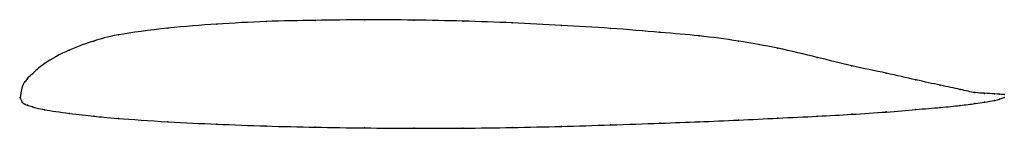
# Model space of a CAD drawing. Units: metres. Extents: x 0 to 1, y -0.03 to 0.08.
import ezdxf

# ---------------------------------------------------------------- set-up
doc = ezdxf.new("R2010")
doc.units = ezdxf.units.M

msp = doc.modelspace()

# ---------------------------------------------------------------- linework, layer by layer
at = {"color": 1}
msp.add_open_spline([(1, 0.003), (0.9948, 0.0034), (0.9954, 0.0032), (0.9793, 0.0045), (0.9712, 0.0044), (0.9557, 0.0081), (0.9359, 0.0124), (0.9107, 0.0177), (0.8812, 0.0247), (0.8443, 0.032), (0.8115, 0.0406), (0.7695, 0.0505), (0.7303, 0.0575), (0.6892, 0.063), (0.6529, 0.0658), (0.5992, 0.0706), (0.5502, 0.0729), (0.4999, 0.076), (0.45, 0.0776), (0.4, 0.0787), (0.35, 0.0791), (0.3, 0.0783), (0.2501, 0.0775), (0.1995, 0.0746), (0.1519, 0.0711), (0.0928, 0.0632), (0.0767, 0.0578), (0.0503, 0.0493), (0.0221, 0.0337), (0.0115, 0.0231), (0.0071, 0.0192), (0.0053, 0.016), (0.0018, 0.0127), (-0.0004, -0.0038), (-0.0004, 0.0024), (0.0018, -0.0057), (0.0053, -0.0067), (0.0071, -0.0077), (0.0115, -0.0091), (0.0221, -0.0121), (0.0503, -0.0162), (0.0767, -0.0191), (0.0928, -0.0206), (0.1519, -0.0249), (0.1995, -0.0269), (0.2501, -0.029), (0.3, -0.03), (0.35, -0.0309), (0.4, -0.0311), (0.45, -0.0311), (0.4999, -0.0304), (0.5502, -0.0293), (0.5992, -0.0278), (0.6529, -0.0259), (0.6892, -0.0246), (0.7303, -0.0229), (0.7695, -0.0208), (0.8115, -0.0189), (0.8443, -0.017), (0.8812, -0.0147), (0.9107, -0.012), (0.9359, -0.01), (0.9557, -0.008), (0.9712, -0.006), (0.9793, -0.0048), (0.9954, -0.0019), (0.9948, -0.0016), (1, 0)], degree=3, knots=[0, 0, 0, 0, 0.029851, 0.044776, 0.059701, 0.074627, 0.089552, 0.104478, 0.119403, 0.134328, 0.149254, 0.164179, 0.179104, 0.19403, 0.208955, 0.223881, 0.238806, 0.253731, 0.268657, 0.283582, 0.298507, 0.313433, 0.328358, 0.343284, 0.358209, 0.373134, 0.38806, 0.402985, 0.41791, 0.432836, 0.447761, 0.462687, 0.477612, 0.492537, 0.507463, 0.522388, 0.537313, 0.552239, 0.567164, 0.58209, 0.597015, 0.61194, 0.626866, 0.641791, 0.656716, 0.671642, 0.686567, 0.701493, 0.716418, 0.731343, 0.746269, 0.761194, 0.776119, 0.791045, 0.80597, 0.820896, 0.835821, 0.850746, 0.865672, 0.880597, 0.895522, 0.910448, 0.925373, 0.940299, 0.955224, 0.970149, 1, 1, 1, 1], dxfattribs=at)
for p in [(0.15, 0.0704), (0.2, 0.0745), (0.25, 0.0772), (0.3, 0.0783), (0.35, 0.0789), (0.4, 0.0786), (0.45, 0.0775), (0.5, 0.0757), (0.55, 0.073), (0.6, 0.0702), (0.1, 0.0636), (0.65, 0.0662), (0.69, 0.0626), (0.075, 0.0573), (0.73, 0.0573), (0.77, 0.05), (0.05, 0.0481), (0.81, 0.0408), (0.025, 0.0345), (0.845, 0.0322), (0.0125, 0.0242), (0.88, 0.0248), (0.002, 0.0105), (0.005, 0.016), (0.0075, 0.0193), (0.91, 0.018), (0.935, 0.0126), (0, 0), (0, 0), (0.955, 0.0082), (0.97, 0.005), (0.98, 0.0043), (0.99, 0.0037), (0.995, 0.0033), (1, 0.003), (1, 0), (0.002, -0.0045), (0.005, -0.0067), (0.0075, -0.0078), (0.0125, -0.0094), (0.935, -0.01), (0.955, -0.008), (0.97, -0.0061), (0.98, -0.0046), (0.99, -0.0028), (0.995, -0.0016), (0.025, -0.0123), (0.05, -0.016), (0.075, -0.0189), (0.81, -0.0189), (0.845, -0.0169), (0.88, -0.0146), (0.91, -0.0121), (0.1, -0.0211), (0.15, -0.0245), (0.2, -0.0269), (0.25, -0.0289), (0.3, -0.03), (0.55, -0.0292), (0.6, -0.0277), (0.65, -0.026), (0.69, -0.0245), (0.73, -0.0228), (0.77, -0.0209), (0.35, -0.0308), (0.4, -0.0311), (0.45, -0.031), (0.5, -0.0303)]:
    msp.add_point(p)

doc.saveas('drawing.dxf')
